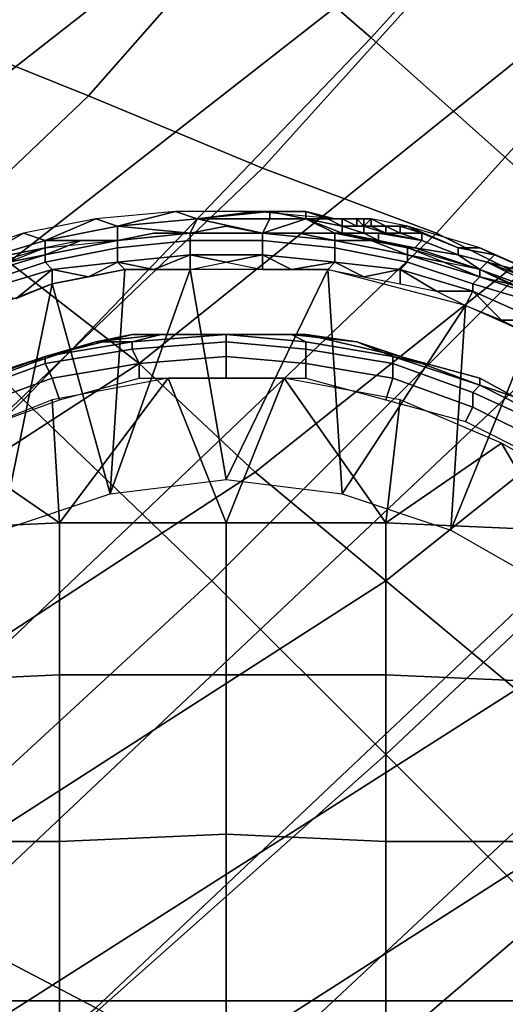
# Model space of a CAD drawing. Extents: x -0.005 to 0.53, y -0.182 to 0.184.
# Drawn here: x 0.441 to 0.447, y -0.122 to -0.109 of the extents above; entities that cross this region are included whole.
import ezdxf

# ---------------------------------------------------------------- set-up
doc = ezdxf.new("R2010")
doc.units = 0
for name, color, linetype in [('COVER_1', 7, 'CONTINUOUS'), ('PLASTIC_1', 7, 'CONTINUOUS'), ('PORCELAIN_1', 7, 'CONTINUOUS')]:
    doc.layers.add(name, color=color, linetype=linetype)

msp = doc.modelspace()

# ---------------------------------------------------------------- linework, layer by layer
at = {"layer": 'COVER_1'}
for points in [[(0.4454, -0.109, 0.4454), (0.4424, -0.1064, 0.4455), (0.4468, -0.1013, 0.4455), (0.4499, -0.104, 0.4453)], [(0.4424, -0.1064, 0.4455), (0.4379, -0.1113, 0.4456), (0.435, -0.1085, 0.4458), (0.4393, -0.1036, 0.4457)], [(0.4529, -0.1065, 0.4451), (0.4482, -0.1115, 0.4452), (0.4454, -0.109, 0.4454), (0.4499, -0.104, 0.4453)], [(0.4406, -0.114, 0.4454), (0.4379, -0.1113, 0.4456), (0.4424, -0.1064, 0.4455), (0.4454, -0.109, 0.4454)], [(0.4482, -0.1115, 0.4452), (0.4432, -0.1165, 0.4452), (0.4406, -0.114, 0.4454), (0.4454, -0.109, 0.4454)], [(0.4357, -0.1188, 0.4454), (0.4332, -0.1162, 0.4456), (0.4379, -0.1113, 0.4456), (0.4406, -0.114, 0.4454)], [(0.4456, -0.1189, 0.445), (0.4432, -0.1165, 0.4452), (0.4482, -0.1115, 0.4452), (0.4508, -0.114, 0.445)], [(0.4432, -0.1165, 0.4452), (0.438, -0.1213, 0.4452), (0.4357, -0.1188, 0.4454), (0.4406, -0.114, 0.4454)], [(0.4456, -0.1189, 0.445), (0.4508, -0.114, 0.445), (0.4532, -0.1163, 0.4448), (0.4478, -0.1211, 0.4449)], [(0.438, -0.1213, 0.4452), (0.4432, -0.1165, 0.4452), (0.4456, -0.1189, 0.445), (0.4402, -0.1237, 0.445)], [(0.4456, -0.1189, 0.445), (0.4478, -0.1211, 0.4449), (0.4422, -0.1259, 0.4449), (0.4402, -0.1237, 0.445)], [(0.4499, -0.1233, 0.4447), (0.4441, -0.128, 0.4448), (0.4422, -0.1259, 0.4449), (0.4478, -0.1211, 0.4449)]]:
    msp.add_3dface(points, dxfattribs=at)
at = {"layer": 'PLASTIC_1'}
for points in [[(0.4416, -0.1115, 0.4285), (0.4406, -0.1117, 0.4286), (0.4409, -0.1118, 0.4257)], [(0.4419, -0.1116, 0.4257), (0.4416, -0.1115, 0.4285), (0.4409, -0.1118, 0.4257)], [(0.4427, -0.1114, 0.4285), (0.4416, -0.1115, 0.4285), (0.4419, -0.1116, 0.4257)], [(0.443, -0.1115, 0.4257), (0.4427, -0.1114, 0.4285), (0.4419, -0.1116, 0.4257)], [(0.443, -0.1115, 0.4257), (0.4419, -0.1116, 0.4257), (0.4429, -0.1117, 0.4227)], [(0.443, -0.1115, 0.4257), (0.4438, -0.1114, 0.4284), (0.4427, -0.1114, 0.4285)], [(0.443, -0.1115, 0.4257), (0.4429, -0.1117, 0.4227), (0.4439, -0.1117, 0.4227)], [(0.443, -0.1115, 0.4257), (0.444, -0.1114, 0.4273), (0.4438, -0.1114, 0.4284)], [(0.443, -0.1115, 0.4257), (0.444, -0.1115, 0.4257), (0.444, -0.1114, 0.4273)], [(0.444, -0.1115, 0.4257), (0.443, -0.1115, 0.4257), (0.4439, -0.1117, 0.4227)], [(0.4445, -0.1114, 0.428), (0.4438, -0.1114, 0.4284), (0.444, -0.1114, 0.4273)], [(0.4438, -0.1114, 0.4284), (0.4445, -0.1114, 0.428), (0.4449, -0.1115, 0.4283)], [(0.4439, -0.1117, 0.4227), (0.4449, -0.1117, 0.4227), (0.4445, -0.1115, 0.4257)], [(0.4445, -0.1115, 0.4257), (0.444, -0.1115, 0.4257), (0.4439, -0.1117, 0.4227)], [(0.444, -0.1114, 0.4273), (0.444, -0.1115, 0.4257), (0.4445, -0.1115, 0.4257), (0.4445, -0.1115, 0.4273)], [(0.4445, -0.1115, 0.4273), (0.4445, -0.1114, 0.428), (0.444, -0.1114, 0.4273)], [(0.4445, -0.1114, 0.428), (0.4445, -0.1115, 0.4273), (0.4448, -0.1115, 0.4273), (0.4448, -0.1115, 0.428)], [(0.4449, -0.1115, 0.4283), (0.4445, -0.1114, 0.428), (0.4448, -0.1115, 0.428)], [(0.4445, -0.1115, 0.4257), (0.445, -0.1116, 0.4257), (0.445, -0.1116, 0.4265)], [(0.4448, -0.1115, 0.4273), (0.4445, -0.1115, 0.4273), (0.4445, -0.1115, 0.4257)], [(0.4445, -0.1115, 0.4257), (0.445, -0.1116, 0.4265), (0.4448, -0.1115, 0.4273)], [(0.4445, -0.1115, 0.4257), (0.4449, -0.1117, 0.4227), (0.445, -0.1117, 0.4242)], [(0.445, -0.1116, 0.4257), (0.4445, -0.1115, 0.4257), (0.445, -0.1117, 0.4242)], [(0.4448, -0.1115, 0.4273), (0.445, -0.1115, 0.4272), (0.445, -0.1115, 0.4276)], [(0.4449, -0.1115, 0.428), (0.4448, -0.1115, 0.428), (0.4448, -0.1115, 0.4273)], [(0.4448, -0.1115, 0.4273), (0.445, -0.1115, 0.4276), (0.4449, -0.1115, 0.428)], [(0.445, -0.1116, 0.4265), (0.445, -0.1115, 0.4272), (0.4448, -0.1115, 0.4273)], [(0.4448, -0.1115, 0.428), (0.4449, -0.1115, 0.428), (0.4449, -0.1115, 0.4283)], [(0.445, -0.1115, 0.4276), (0.4451, -0.1115, 0.428), (0.4449, -0.1115, 0.428)], [(0.4451, -0.1115, 0.4282), (0.4449, -0.1115, 0.428), (0.4451, -0.1115, 0.428)], [(0.4449, -0.1115, 0.4283), (0.4451, -0.1115, 0.4282), (0.4452, -0.1115, 0.4282)], [(0.4449, -0.1115, 0.428), (0.4451, -0.1115, 0.4282), (0.4449, -0.1115, 0.4283)], [(0.4452, -0.1116, 0.4272), (0.445, -0.1115, 0.4272), (0.445, -0.1116, 0.4265)], [(0.445, -0.1115, 0.4276), (0.445, -0.1115, 0.4272), (0.4452, -0.1116, 0.4272), (0.4452, -0.1115, 0.4276)], [(0.4451, -0.1115, 0.428), (0.4451, -0.1115, 0.428), (0.445, -0.1115, 0.4276)], [(0.4451, -0.1115, 0.428), (0.445, -0.1115, 0.4276), (0.4452, -0.1115, 0.4276)], [(0.4452, -0.1115, 0.4276), (0.4452, -0.1115, 0.428), (0.4451, -0.1115, 0.428)], [(0.4451, -0.1115, 0.4282), (0.4451, -0.1115, 0.428), (0.4451, -0.1115, 0.428), (0.4451, -0.1115, 0.4282)], [(0.4451, -0.1115, 0.428), (0.4452, -0.1115, 0.428), (0.4451, -0.1115, 0.4282)], [(0.4451, -0.1115, 0.4282), (0.4452, -0.1115, 0.4282), (0.4451, -0.1115, 0.4282)], [(0.4452, -0.1115, 0.428), (0.4452, -0.1115, 0.4282), (0.4451, -0.1115, 0.4282)], [(0.4453, -0.1116, 0.4276), (0.4453, -0.1115, 0.428), (0.4452, -0.1115, 0.428)], [(0.4452, -0.1115, 0.428), (0.4452, -0.1115, 0.428), (0.4452, -0.1115, 0.4276)], [(0.4452, -0.1115, 0.428), (0.4452, -0.1115, 0.4276), (0.4453, -0.1116, 0.4276)], [(0.4452, -0.1115, 0.4276), (0.4452, -0.1116, 0.4272), (0.4453, -0.1116, 0.4272), (0.4453, -0.1116, 0.4276)], [(0.4452, -0.1115, 0.428), (0.4453, -0.1115, 0.428), (0.4453, -0.1115, 0.4282)], [(0.4453, -0.1115, 0.4282), (0.4452, -0.1115, 0.428), (0.4452, -0.1115, 0.428)], [(0.4453, -0.1115, 0.4282), (0.4452, -0.1115, 0.4282), (0.4452, -0.1115, 0.428)], [(0.4454, -0.1115, 0.428), (0.4453, -0.1115, 0.428), (0.4453, -0.1116, 0.4276)], [(0.4454, -0.1115, 0.428), (0.4453, -0.1116, 0.4276), (0.4454, -0.1116, 0.4276)], [(0.4453, -0.1115, 0.4282), (0.4453, -0.1115, 0.428), (0.4454, -0.1115, 0.428)], [(0.4453, -0.1115, 0.4282), (0.4453, -0.1115, 0.4282), (0.4453, -0.1115, 0.428)], [(0.4454, -0.1115, 0.428), (0.4454, -0.1115, 0.4282), (0.4453, -0.1115, 0.4282)], [(0.4454, -0.1116, 0.4276), (0.4454, -0.1116, 0.428), (0.4454, -0.1115, 0.428)], [(0.4454, -0.1115, 0.428), (0.4454, -0.1116, 0.428), (0.4454, -0.1115, 0.4282)], [(0.4454, -0.1115, 0.4282), (0.4454, -0.1116, 0.428), (0.4456, -0.1116, 0.428)], [(0.4456, -0.1116, 0.428), (0.4459, -0.1116, 0.4282), (0.4454, -0.1115, 0.4282)], [(0.4419, -0.1116, 0.4257), (0.4409, -0.1118, 0.4257), (0.4419, -0.1118, 0.4227)], [(0.4429, -0.1117, 0.4227), (0.4419, -0.1116, 0.4257), (0.4419, -0.1118, 0.4227)], [(0.4429, -0.1117, 0.4226), (0.4439, -0.1117, 0.4226), (0.4434, -0.1116, 0.4227)], [(0.4429, -0.1117, 0.4227), (0.4429, -0.1117, 0.4226), (0.4434, -0.1116, 0.4227)], [(0.4439, -0.1117, 0.4226), (0.4439, -0.1117, 0.4227), (0.4434, -0.1116, 0.4227)], [(0.4453, -0.1117, 0.4257), (0.445, -0.1116, 0.4257), (0.445, -0.1117, 0.4242)], [(0.445, -0.1116, 0.4265), (0.445, -0.1116, 0.4257), (0.4453, -0.1117, 0.4257), (0.4453, -0.1116, 0.4265)], [(0.4452, -0.1116, 0.4272), (0.445, -0.1116, 0.4265), (0.4453, -0.1116, 0.4265)], [(0.4453, -0.1116, 0.4265), (0.4453, -0.1116, 0.4272), (0.4452, -0.1116, 0.4272)], [(0.4454, -0.1116, 0.4272), (0.4453, -0.1116, 0.4272), (0.4453, -0.1116, 0.4265)], [(0.4454, -0.1116, 0.4272), (0.4453, -0.1116, 0.4265), (0.4456, -0.1117, 0.4265)], [(0.4453, -0.1116, 0.4265), (0.4453, -0.1117, 0.4257), (0.4455, -0.1117, 0.4257), (0.4456, -0.1117, 0.4265)], [(0.4453, -0.1116, 0.4276), (0.4453, -0.1116, 0.4272), (0.4454, -0.1116, 0.4272), (0.4454, -0.1116, 0.4276)], [(0.4456, -0.1117, 0.4265), (0.4456, -0.1116, 0.4272), (0.4454, -0.1116, 0.4272)], [(0.4454, -0.1116, 0.428), (0.4454, -0.1116, 0.4276), (0.4456, -0.1116, 0.4276), (0.4456, -0.1116, 0.428)], [(0.4454, -0.1116, 0.4276), (0.4454, -0.1116, 0.4272), (0.4456, -0.1116, 0.4272), (0.4456, -0.1116, 0.4276)], [(0.4458, -0.1116, 0.428), (0.4456, -0.1116, 0.428), (0.4456, -0.1116, 0.4276)], [(0.4456, -0.1116, 0.4276), (0.4456, -0.1116, 0.4272), (0.4458, -0.1117, 0.4272)], [(0.4456, -0.1116, 0.4276), (0.4458, -0.1117, 0.4272), (0.4458, -0.1116, 0.428)], [(0.4458, -0.1117, 0.4272), (0.4456, -0.1116, 0.4272), (0.4456, -0.1117, 0.4265)], [(0.4456, -0.1116, 0.428), (0.4458, -0.1116, 0.428), (0.4459, -0.1116, 0.4282)], [(0.4458, -0.1117, 0.4272), (0.4461, -0.1117, 0.4272), (0.4458, -0.1116, 0.428)], [(0.4461, -0.1117, 0.4272), (0.4459, -0.1116, 0.4282), (0.4458, -0.1116, 0.428)], [(0.4461, -0.1117, 0.4272), (0.4466, -0.1119, 0.4272), (0.4459, -0.1116, 0.4282)], [(0.4469, -0.1119, 0.4281), (0.4459, -0.1116, 0.4282), (0.4466, -0.1119, 0.4272)], [(0.4406, -0.1117, 0.4286), (0.4397, -0.112, 0.4287), (0.4399, -0.1121, 0.4257)], [(0.4409, -0.1118, 0.4257), (0.4406, -0.1117, 0.4286), (0.4399, -0.1121, 0.4257)], [(0.4419, -0.1119, 0.4224), (0.4429, -0.1118, 0.4224), (0.4429, -0.1117, 0.4226), (0.4419, -0.1118, 0.4226)], [(0.4424, -0.1117, 0.4227), (0.4419, -0.1118, 0.4226), (0.4429, -0.1117, 0.4226)], [(0.4419, -0.1118, 0.4226), (0.4424, -0.1117, 0.4227), (0.4419, -0.1118, 0.4227)], [(0.4429, -0.1117, 0.4227), (0.4424, -0.1117, 0.4227), (0.4429, -0.1117, 0.4226)], [(0.4429, -0.1118, 0.4224), (0.4439, -0.1118, 0.4224), (0.4439, -0.1117, 0.4226), (0.4429, -0.1117, 0.4226)], [(0.4439, -0.1118, 0.4224), (0.4449, -0.1119, 0.4224), (0.4449, -0.1118, 0.4226), (0.4439, -0.1117, 0.4226)], [(0.4449, -0.1118, 0.4226), (0.4444, -0.1117, 0.4227), (0.4439, -0.1117, 0.4226)], [(0.4439, -0.1117, 0.4226), (0.4444, -0.1117, 0.4227), (0.4439, -0.1117, 0.4227)], [(0.4449, -0.1117, 0.4227), (0.4444, -0.1117, 0.4227), (0.4449, -0.1118, 0.4226)], [(0.4449, -0.1118, 0.4226), (0.4454, -0.1118, 0.4227), (0.4449, -0.1117, 0.4227)], [(0.4449, -0.1117, 0.4227), (0.4459, -0.1119, 0.4227), (0.4455, -0.1118, 0.4242)], [(0.4455, -0.1118, 0.4242), (0.445, -0.1117, 0.4242), (0.4449, -0.1117, 0.4227)], [(0.4453, -0.1117, 0.4257), (0.445, -0.1117, 0.4242), (0.4455, -0.1118, 0.4242)], [(0.4455, -0.1118, 0.4242), (0.4455, -0.1117, 0.4257), (0.4453, -0.1117, 0.4257)], [(0.4455, -0.1117, 0.4257), (0.4455, -0.1118, 0.4242), (0.446, -0.1119, 0.4242), (0.4461, -0.1118, 0.4257)], [(0.4456, -0.1117, 0.4265), (0.4455, -0.1117, 0.4257), (0.4461, -0.1118, 0.4257)], [(0.4461, -0.1118, 0.4257), (0.4458, -0.1117, 0.4272), (0.4456, -0.1117, 0.4265)], [(0.4461, -0.1118, 0.4257), (0.4461, -0.1117, 0.4272), (0.4458, -0.1117, 0.4272)], [(0.4461, -0.1117, 0.4272), (0.4461, -0.1118, 0.4257), (0.4466, -0.112, 0.4257), (0.4466, -0.1119, 0.4272)], [(0.4409, -0.1119, 0.4227), (0.4409, -0.1118, 0.4257), (0.4399, -0.1121, 0.4257)], [(0.4399, -0.1122, 0.4227), (0.4409, -0.1119, 0.4227), (0.4399, -0.1121, 0.4257)], [(0.4404, -0.1121, 0.4227), (0.4409, -0.112, 0.4226), (0.4409, -0.1119, 0.4227)], [(0.4409, -0.1121, 0.4224), (0.4419, -0.1119, 0.4224), (0.4419, -0.1118, 0.4226), (0.4409, -0.112, 0.4226)], [(0.4409, -0.112, 0.4226), (0.4419, -0.1118, 0.4226), (0.4414, -0.1118, 0.4227)], [(0.4414, -0.1118, 0.4227), (0.4409, -0.1119, 0.4227), (0.4409, -0.112, 0.4226)], [(0.4409, -0.1119, 0.4227), (0.4419, -0.1118, 0.4227), (0.4409, -0.1118, 0.4257)], [(0.441, -0.1122, 0.4223), (0.4419, -0.1121, 0.4223), (0.4419, -0.1119, 0.4224), (0.4409, -0.1121, 0.4224)], [(0.4419, -0.1118, 0.4227), (0.4414, -0.1118, 0.4227), (0.4419, -0.1118, 0.4226)], [(0.4419, -0.1121, 0.4223), (0.4429, -0.112, 0.4223), (0.4429, -0.1118, 0.4224), (0.4419, -0.1119, 0.4224)], [(0.4429, -0.112, 0.4223), (0.4439, -0.112, 0.4223), (0.4439, -0.1118, 0.4224), (0.4429, -0.1118, 0.4224)], [(0.4439, -0.112, 0.4223), (0.4449, -0.1121, 0.4223), (0.4449, -0.1119, 0.4224), (0.4439, -0.1118, 0.4224)], [(0.4449, -0.1119, 0.4224), (0.4459, -0.1121, 0.4224), (0.4459, -0.112, 0.4226), (0.4449, -0.1118, 0.4226)], [(0.4459, -0.112, 0.4226), (0.4454, -0.1118, 0.4227), (0.4449, -0.1118, 0.4226)], [(0.4449, -0.1121, 0.4223), (0.4458, -0.1122, 0.4223), (0.4459, -0.1121, 0.4224), (0.4449, -0.1119, 0.4224)], [(0.4459, -0.1119, 0.4227), (0.4454, -0.1118, 0.4227), (0.4459, -0.112, 0.4226)], [(0.4455, -0.1118, 0.4242), (0.4459, -0.1119, 0.4227), (0.446, -0.1119, 0.4242)], [(0.4459, -0.1119, 0.4227), (0.4459, -0.112, 0.4226), (0.4464, -0.1121, 0.4227)], [(0.4459, -0.1119, 0.4227), (0.4469, -0.1122, 0.4227), (0.446, -0.1119, 0.4242)], [(0.4466, -0.112, 0.4257), (0.4461, -0.1118, 0.4257), (0.446, -0.1119, 0.4242)], [(0.4469, -0.1122, 0.4227), (0.4466, -0.112, 0.4257), (0.446, -0.1119, 0.4242)], [(0.4466, -0.1119, 0.4272), (0.4466, -0.112, 0.4257), (0.447, -0.1121, 0.4257), (0.4471, -0.112, 0.4272)], [(0.4471, -0.112, 0.4272), (0.4469, -0.1119, 0.4281), (0.4466, -0.1119, 0.4272)], [(0.4469, -0.1119, 0.4281), (0.4471, -0.112, 0.4272), (0.4478, -0.1123, 0.428)], [(0.44, -0.1124, 0.4224), (0.4409, -0.1121, 0.4224), (0.4409, -0.112, 0.4226), (0.4399, -0.1123, 0.4226)], [(0.4399, -0.1123, 0.4226), (0.4409, -0.112, 0.4226), (0.4404, -0.1121, 0.4227)], [(0.4424, -0.1122, 0.4223), (0.4429, -0.112, 0.4223), (0.4419, -0.1121, 0.4223)], [(0.4429, -0.1122, 0.4223), (0.4429, -0.112, 0.4223), (0.4424, -0.1122, 0.4223)], [(0.4434, -0.1121, 0.4223), (0.4429, -0.112, 0.4223), (0.4429, -0.1122, 0.4223)], [(0.4429, -0.112, 0.4223), (0.4434, -0.1121, 0.4223), (0.4439, -0.112, 0.4223)], [(0.4439, -0.112, 0.4223), (0.4434, -0.1121, 0.4223), (0.4439, -0.1122, 0.4223)], [(0.4439, -0.112, 0.4223), (0.4439, -0.1122, 0.4223), (0.4443, -0.1122, 0.4223)], [(0.4439, -0.112, 0.4223), (0.4443, -0.1122, 0.4223), (0.4449, -0.1121, 0.4223)], [(0.4459, -0.1121, 0.4224), (0.4468, -0.1124, 0.4224), (0.4469, -0.1123, 0.4226), (0.4459, -0.112, 0.4226)], [(0.4469, -0.1123, 0.4226), (0.4464, -0.1121, 0.4227), (0.4459, -0.112, 0.4226)], [(0.447, -0.1121, 0.4257), (0.4466, -0.112, 0.4257), (0.4469, -0.1122, 0.4227)], [(0.4471, -0.112, 0.4272), (0.447, -0.1121, 0.4257), (0.4478, -0.1123, 0.428)], [(0.44, -0.1125, 0.4223), (0.441, -0.1122, 0.4223), (0.4409, -0.1121, 0.4224), (0.44, -0.1124, 0.4224)], [(0.441, -0.1122, 0.4223), (0.44, -0.1125, 0.4223), (0.4405, -0.1126, 0.4223)], [(0.441, -0.1124, 0.4223), (0.441, -0.1122, 0.4223), (0.4405, -0.1126, 0.4223)], [(0.4415, -0.1123, 0.4223), (0.4419, -0.1121, 0.4223), (0.441, -0.1122, 0.4223)], [(0.4415, -0.1123, 0.4223), (0.441, -0.1122, 0.4223), (0.441, -0.1124, 0.4223)], [(0.4418, -0.1153, 0.4223), (0.442, -0.1122, 0.4223), (0.441, -0.1124, 0.4223)], [(0.4415, -0.1123, 0.4223), (0.442, -0.1122, 0.4223), (0.4419, -0.1121, 0.4223)], [(0.4418, -0.1153, 0.4223), (0.4434, -0.1151, 0.4223), (0.4429, -0.1122, 0.4223)], [(0.4429, -0.1122, 0.4223), (0.442, -0.1122, 0.4223), (0.4418, -0.1153, 0.4223)], [(0.4419, -0.1121, 0.4223), (0.442, -0.1122, 0.4223), (0.4424, -0.1122, 0.4223)], [(0.4429, -0.1122, 0.4223), (0.4434, -0.1151, 0.4223), (0.4448, -0.1122, 0.4223)], [(0.4434, -0.1151, 0.4223), (0.445, -0.1153, 0.4223), (0.4448, -0.1122, 0.4223)], [(0.4449, -0.1121, 0.4223), (0.4443, -0.1122, 0.4223), (0.4448, -0.1122, 0.4223)], [(0.4453, -0.1123, 0.4223), (0.4449, -0.1121, 0.4223), (0.4448, -0.1122, 0.4223)], [(0.445, -0.1153, 0.4223), (0.4467, -0.1127, 0.4223), (0.4448, -0.1122, 0.4223)], [(0.4453, -0.1123, 0.4223), (0.4458, -0.1122, 0.4223), (0.4449, -0.1121, 0.4223)], [(0.4458, -0.1122, 0.4223), (0.4453, -0.1123, 0.4223), (0.4458, -0.1124, 0.4223)], [(0.4458, -0.1122, 0.4223), (0.4468, -0.1125, 0.4223), (0.4468, -0.1124, 0.4224), (0.4459, -0.1121, 0.4224)], [(0.4458, -0.1122, 0.4223), (0.4463, -0.1125, 0.4223), (0.4468, -0.1125, 0.4223)], [(0.4458, -0.1124, 0.4223), (0.4463, -0.1125, 0.4223), (0.4458, -0.1122, 0.4223)], [(0.4469, -0.1123, 0.4226), (0.4469, -0.1122, 0.4227), (0.4464, -0.1121, 0.4227)], [(0.447, -0.1121, 0.4257), (0.4469, -0.1122, 0.4227), (0.448, -0.1126, 0.4241)], [(0.4469, -0.1123, 0.4226), (0.4473, -0.1124, 0.4227), (0.4469, -0.1122, 0.4227)], [(0.4469, -0.1122, 0.4227), (0.4478, -0.1126, 0.4227), (0.448, -0.1126, 0.4241)], [(0.4478, -0.1123, 0.428), (0.447, -0.1121, 0.4257), (0.448, -0.1125, 0.4257)], [(0.448, -0.1125, 0.4257), (0.447, -0.1121, 0.4257), (0.448, -0.1126, 0.4241)], [(0.4468, -0.1124, 0.4224), (0.4478, -0.1127, 0.4224), (0.4478, -0.1126, 0.4226), (0.4469, -0.1123, 0.4226)], [(0.4478, -0.1126, 0.4226), (0.4473, -0.1124, 0.4227), (0.4469, -0.1123, 0.4226)], [(0.4392, -0.1131, 0.4223), (0.4403, -0.1158, 0.4223), (0.441, -0.1124, 0.4223)], [(0.4403, -0.1158, 0.4223), (0.4418, -0.1153, 0.4223), (0.441, -0.1124, 0.4223)], [(0.4468, -0.1125, 0.4223), (0.4477, -0.1129, 0.4223), (0.4478, -0.1127, 0.4224), (0.4468, -0.1124, 0.4224)], [(0.4468, -0.1125, 0.4223), (0.4463, -0.1125, 0.4223), (0.4467, -0.1127, 0.4223)], [(0.4472, -0.1129, 0.4223), (0.4468, -0.1125, 0.4223), (0.4467, -0.1127, 0.4223)], [(0.4472, -0.1129, 0.4223), (0.4477, -0.1129, 0.4223), (0.4468, -0.1125, 0.4223)], [(0.445, -0.1153, 0.4223), (0.4465, -0.1158, 0.4223), (0.4467, -0.1127, 0.4223)], [(0.4467, -0.1127, 0.4223), (0.4465, -0.1158, 0.4223), (0.4476, -0.1131, 0.4223)], [(0.4472, -0.1129, 0.4223), (0.4476, -0.1131, 0.4223), (0.4477, -0.1129, 0.4223)], [(0.4416, -0.1132, 0.4223), (0.4407, -0.1135, 0.4223), (0.4409, -0.1134, 0.4219), (0.4421, -0.1131, 0.4219)], [(0.4421, -0.1131, 0.4219), (0.4409, -0.1134, 0.4219), (0.4416, -0.1132, 0.4214)], [(0.4425, -0.1131, 0.4214), (0.4421, -0.1131, 0.4219), (0.4416, -0.1132, 0.4214)], [(0.4425, -0.1131, 0.4223), (0.4416, -0.1132, 0.4223), (0.4421, -0.1131, 0.4219)], [(0.4425, -0.1131, 0.4214), (0.4416, -0.1132, 0.4214), (0.4421, -0.1132, 0.4212)], [(0.4434, -0.1131, 0.4219), (0.4421, -0.1131, 0.4219), (0.4425, -0.1131, 0.4214), (0.4434, -0.1131, 0.4214)], [(0.4434, -0.1131, 0.4223), (0.4425, -0.1131, 0.4223), (0.4421, -0.1131, 0.4219), (0.4434, -0.1131, 0.4219)], [(0.4421, -0.1133, 0.4209), (0.4434, -0.1132, 0.4209), (0.4434, -0.1131, 0.4212), (0.4421, -0.1132, 0.4212)], [(0.4434, -0.1131, 0.4214), (0.4425, -0.1131, 0.4214), (0.4421, -0.1132, 0.4212), (0.4434, -0.1131, 0.4212)], [(0.4434, -0.1131, 0.4214), (0.4443, -0.1131, 0.4214), (0.4445, -0.1131, 0.4219), (0.4434, -0.1131, 0.4219)], [(0.4443, -0.1131, 0.4223), (0.4434, -0.1131, 0.4223), (0.4434, -0.1131, 0.4219), (0.4445, -0.1131, 0.4219)], [(0.4434, -0.1132, 0.4209), (0.4445, -0.1133, 0.4209), (0.4445, -0.1132, 0.4212), (0.4434, -0.1131, 0.4212)], [(0.4443, -0.1131, 0.4214), (0.4434, -0.1131, 0.4214), (0.4434, -0.1131, 0.4212), (0.4445, -0.1132, 0.4212)], [(0.4443, -0.1131, 0.4214), (0.4452, -0.1132, 0.4214), (0.4445, -0.1131, 0.4219)], [(0.4452, -0.1132, 0.4223), (0.4443, -0.1131, 0.4223), (0.4445, -0.1131, 0.4219), (0.4458, -0.1134, 0.4219)], [(0.4452, -0.1132, 0.4214), (0.4443, -0.1131, 0.4214), (0.4445, -0.1132, 0.4212), (0.4457, -0.1134, 0.4212)], [(0.4458, -0.1134, 0.4219), (0.4445, -0.1131, 0.4219), (0.4452, -0.1132, 0.4214)], [(0.4476, -0.1131, 0.4223), (0.4465, -0.1158, 0.4223), (0.4479, -0.1166, 0.4223)], [(0.4416, -0.1132, 0.4214), (0.4409, -0.1134, 0.4219), (0.4407, -0.1135, 0.4214)], [(0.4416, -0.1132, 0.4214), (0.4407, -0.1135, 0.4214), (0.4409, -0.1134, 0.4212), (0.4421, -0.1132, 0.4212)], [(0.4409, -0.1135, 0.4209), (0.4421, -0.1133, 0.4209), (0.4421, -0.1132, 0.4212), (0.4409, -0.1134, 0.4212)], [(0.4422, -0.1135, 0.4207), (0.4434, -0.1134, 0.4207), (0.4434, -0.1132, 0.4209), (0.4421, -0.1133, 0.4209)], [(0.4434, -0.1134, 0.4207), (0.4445, -0.1135, 0.4207), (0.4445, -0.1133, 0.4209), (0.4434, -0.1132, 0.4209)], [(0.4445, -0.1133, 0.4209), (0.4457, -0.1135, 0.4209), (0.4457, -0.1134, 0.4212), (0.4445, -0.1132, 0.4212)], [(0.4452, -0.1132, 0.4214), (0.4461, -0.1135, 0.4214), (0.4458, -0.1134, 0.4219)], [(0.4458, -0.1134, 0.4219), (0.4461, -0.1135, 0.4223), (0.4452, -0.1132, 0.4223)], [(0.4461, -0.1135, 0.4214), (0.4452, -0.1132, 0.4214), (0.4457, -0.1134, 0.4212)], [(0.4409, -0.1134, 0.4219), (0.4397, -0.1138, 0.4219), (0.4399, -0.1138, 0.4214), (0.4407, -0.1135, 0.4214)], [(0.4397, -0.1138, 0.4219), (0.4409, -0.1134, 0.4219), (0.4407, -0.1135, 0.4223), (0.4399, -0.1138, 0.4223)], [(0.4398, -0.1139, 0.4209), (0.4409, -0.1135, 0.4209), (0.4409, -0.1134, 0.4212), (0.4398, -0.1138, 0.4212)], [(0.4407, -0.1135, 0.4214), (0.4399, -0.1138, 0.4214), (0.4398, -0.1138, 0.4212), (0.4409, -0.1134, 0.4212)], [(0.441, -0.1137, 0.4207), (0.4422, -0.1135, 0.4207), (0.4421, -0.1133, 0.4209), (0.4409, -0.1135, 0.4209)], [(0.4422, -0.1137, 0.4205), (0.4434, -0.1137, 0.4205), (0.4434, -0.1134, 0.4207), (0.4422, -0.1135, 0.4207)], [(0.4434, -0.1137, 0.4205), (0.4445, -0.1137, 0.4205), (0.4445, -0.1135, 0.4207), (0.4434, -0.1134, 0.4207)], [(0.4445, -0.1135, 0.4207), (0.4457, -0.1137, 0.4207), (0.4457, -0.1135, 0.4209), (0.4445, -0.1133, 0.4209)], [(0.4457, -0.1135, 0.4209), (0.4468, -0.1139, 0.4209), (0.4469, -0.1138, 0.4212), (0.4457, -0.1134, 0.4212)], [(0.4469, -0.1138, 0.4214), (0.4461, -0.1135, 0.4214), (0.4457, -0.1134, 0.4212), (0.4469, -0.1138, 0.4212)], [(0.4469, -0.1137, 0.4219), (0.4458, -0.1134, 0.4219), (0.4461, -0.1135, 0.4214), (0.4469, -0.1138, 0.4214)], [(0.4469, -0.1138, 0.4223), (0.4461, -0.1135, 0.4223), (0.4458, -0.1134, 0.4219), (0.4469, -0.1137, 0.4219)], [(0.4399, -0.1141, 0.4207), (0.441, -0.1137, 0.4207), (0.4409, -0.1135, 0.4209), (0.4398, -0.1139, 0.4209)], [(0.4411, -0.114, 0.4205), (0.4422, -0.1137, 0.4205), (0.4422, -0.1135, 0.4207), (0.441, -0.1137, 0.4207)], [(0.4445, -0.1137, 0.4205), (0.4456, -0.114, 0.4205), (0.4457, -0.1137, 0.4207), (0.4445, -0.1135, 0.4207)], [(0.4457, -0.1137, 0.4207), (0.4468, -0.1141, 0.4207), (0.4468, -0.1139, 0.4209), (0.4457, -0.1135, 0.4209)], [(0.44, -0.1144, 0.4205), (0.4411, -0.114, 0.4205), (0.441, -0.1137, 0.4207), (0.4399, -0.1141, 0.4207)], [(0.4426, -0.1137, 0.4205), (0.441, -0.114, 0.4205), (0.4411, -0.1157, 0.4199)], [(0.4434, -0.1157, 0.4198), (0.4426, -0.1137, 0.4205), (0.4411, -0.1157, 0.4199)], [(0.4434, -0.1157, 0.4198), (0.4442, -0.1137, 0.4205), (0.4426, -0.1137, 0.4205)], [(0.4442, -0.1137, 0.4205), (0.4434, -0.1157, 0.4198), (0.4456, -0.1157, 0.4199)], [(0.4456, -0.1157, 0.4199), (0.4458, -0.114, 0.4205), (0.4442, -0.1137, 0.4205)], [(0.4456, -0.114, 0.4205), (0.4467, -0.1143, 0.4205), (0.4468, -0.1141, 0.4207), (0.4457, -0.1137, 0.4207)], [(0.4468, -0.1139, 0.4209), (0.4479, -0.1144, 0.4209), (0.4479, -0.1143, 0.4212), (0.4469, -0.1138, 0.4212)], [(0.448, -0.1143, 0.4219), (0.4469, -0.1137, 0.4219), (0.4469, -0.1138, 0.4214), (0.4478, -0.1141, 0.4214)], [(0.4478, -0.1141, 0.4223), (0.4469, -0.1138, 0.4223), (0.4469, -0.1137, 0.4219), (0.448, -0.1143, 0.4219)], [(0.4478, -0.1141, 0.4214), (0.4469, -0.1138, 0.4214), (0.4469, -0.1138, 0.4212), (0.4479, -0.1143, 0.4212)], [(0.4468, -0.1141, 0.4207), (0.4478, -0.1146, 0.4207), (0.4479, -0.1144, 0.4209), (0.4468, -0.1139, 0.4209)], [(0.441, -0.114, 0.4205), (0.4395, -0.1146, 0.4205), (0.4411, -0.1157, 0.4199)], [(0.4472, -0.1146, 0.4205), (0.4458, -0.114, 0.4205), (0.4456, -0.1157, 0.4199)], [(0.4467, -0.1143, 0.4205), (0.4477, -0.1148, 0.4205), (0.4478, -0.1146, 0.4207), (0.4468, -0.1141, 0.4207)], [(0.4395, -0.1146, 0.4205), (0.4389, -0.1158, 0.4202), (0.4411, -0.1157, 0.4199)], [(0.4456, -0.1157, 0.4199), (0.4479, -0.1158, 0.4202), (0.4472, -0.1146, 0.4205)], [(0.4486, -0.1154, 0.4205), (0.4472, -0.1146, 0.4205), (0.4479, -0.1158, 0.4202)], [(0.4411, -0.1178, 0.4193), (0.4411, -0.1157, 0.4199), (0.4389, -0.1158, 0.4202), (0.4389, -0.1179, 0.4197)], [(0.4434, -0.1178, 0.4192), (0.4434, -0.1157, 0.4198), (0.4411, -0.1157, 0.4199), (0.4411, -0.1178, 0.4193)], [(0.4456, -0.1178, 0.4193), (0.4456, -0.1157, 0.4199), (0.4434, -0.1157, 0.4198), (0.4434, -0.1178, 0.4192)], [(0.4479, -0.1179, 0.4197), (0.4479, -0.1158, 0.4202), (0.4456, -0.1157, 0.4199), (0.4456, -0.1178, 0.4193)], [(0.4411, -0.1201, 0.419), (0.4411, -0.1178, 0.4193), (0.4389, -0.1179, 0.4197), (0.4389, -0.1201, 0.4193)], [(0.4434, -0.12, 0.4189), (0.4434, -0.1178, 0.4192), (0.4411, -0.1178, 0.4193), (0.4411, -0.1201, 0.419)], [(0.4456, -0.1201, 0.419), (0.4456, -0.1178, 0.4193), (0.4434, -0.1178, 0.4192), (0.4434, -0.12, 0.4189)], [(0.4479, -0.1201, 0.4193), (0.4479, -0.1179, 0.4197), (0.4456, -0.1178, 0.4193), (0.4456, -0.1201, 0.419)], [(0.4434, -0.1223, 0.4188), (0.4434, -0.12, 0.4189), (0.4411, -0.1201, 0.419), (0.4411, -0.1223, 0.4189)], [(0.4456, -0.1223, 0.4189), (0.4456, -0.1201, 0.419), (0.4434, -0.12, 0.4189), (0.4434, -0.1223, 0.4188)], [(0.4411, -0.1223, 0.4189), (0.4411, -0.1201, 0.419), (0.4389, -0.1201, 0.4193), (0.4389, -0.1223, 0.4192)], [(0.4479, -0.1223, 0.4192), (0.4479, -0.1201, 0.4193), (0.4456, -0.1201, 0.419), (0.4456, -0.1223, 0.4189)], [(0.4411, -0.1246, 0.419), (0.4411, -0.1223, 0.4189), (0.4389, -0.1223, 0.4192), (0.4389, -0.1246, 0.4193)], [(0.4434, -0.1246, 0.4189), (0.4434, -0.1223, 0.4188), (0.4411, -0.1223, 0.4189), (0.4411, -0.1246, 0.419)], [(0.4456, -0.1246, 0.419), (0.4456, -0.1223, 0.4189), (0.4434, -0.1223, 0.4188), (0.4434, -0.1246, 0.4189)], [(0.4479, -0.1246, 0.4193), (0.4479, -0.1223, 0.4192), (0.4456, -0.1223, 0.4189), (0.4456, -0.1246, 0.419)]]:
    msp.add_3dface(points, dxfattribs=at)
at = {"layer": 'PORCELAIN_1'}
for points in [[(0.447, -0.0999, 0.2436), (0.4443, -0.099, 0.2336), (0.4365, -0.1079, 0.235), (0.439, -0.1088, 0.2449)], [(0.4495, -0.1007, 0.2535), (0.447, -0.0999, 0.2436), (0.439, -0.1088, 0.2449), (0.4415, -0.1098, 0.2549)], [(0.447, -0.1018, 0.417), (0.4371, -0.1095, 0.417), (0.4355, -0.1084, 0.4165), (0.4454, -0.1007, 0.4166)], [(0.4521, -0.1017, 0.2635), (0.4495, -0.1007, 0.2535), (0.4415, -0.1098, 0.2549), (0.4439, -0.1108, 0.2648)], [(0.4545, -0.1026, 0.2735), (0.4521, -0.1017, 0.2635), (0.4439, -0.1108, 0.2648), (0.4463, -0.1117, 0.2748)], [(0.4371, -0.1095, 0.417), (0.447, -0.1018, 0.417), (0.4488, -0.1029, 0.4172), (0.4387, -0.1108, 0.4172)], [(0.4569, -0.1035, 0.2835), (0.4545, -0.1026, 0.2735), (0.4463, -0.1117, 0.2748), (0.4485, -0.1128, 0.2848)], [(0.4404, -0.1121, 0.4173), (0.4387, -0.1108, 0.4172), (0.4488, -0.1029, 0.4172), (0.4505, -0.1042, 0.4173)], [(0.4524, -0.1053, 0.4175), (0.4422, -0.1135, 0.4175), (0.4404, -0.1121, 0.4173), (0.4505, -0.1042, 0.4173)], [(0.4422, -0.1135, 0.4175), (0.4524, -0.1053, 0.4175), (0.4542, -0.1067, 0.4176), (0.4438, -0.115, 0.4176)], [(0.4542, -0.1067, 0.4176), (0.456, -0.1082, 0.4177), (0.4456, -0.1165, 0.4177), (0.4438, -0.115, 0.4176)], [(0.4579, -0.1097, 0.4178), (0.4474, -0.118, 0.4178), (0.4456, -0.1165, 0.4177), (0.456, -0.1082, 0.4177)], [(0.439, -0.1088, 0.2449), (0.4304, -0.1171, 0.2464), (0.4328, -0.1181, 0.2563), (0.4415, -0.1098, 0.2549)], [(0.4415, -0.1098, 0.2549), (0.4328, -0.1181, 0.2563), (0.4352, -0.1191, 0.2663), (0.4439, -0.1108, 0.2648)], [(0.4439, -0.1108, 0.2648), (0.4352, -0.1191, 0.2663), (0.4374, -0.1202, 0.2763), (0.4463, -0.1117, 0.2748)], [(0.4463, -0.1117, 0.2748), (0.4374, -0.1202, 0.2763), (0.4395, -0.1213, 0.2863), (0.4485, -0.1128, 0.2848)], [(0.4292, -0.1194, 0.4173), (0.4404, -0.1121, 0.4173), (0.4422, -0.1135, 0.4175), (0.4308, -0.1209, 0.4175)], [(0.4485, -0.1128, 0.2848), (0.4395, -0.1213, 0.2863), (0.4416, -0.1224, 0.2963), (0.4507, -0.1138, 0.2948)], [(0.4422, -0.1135, 0.4175), (0.4438, -0.115, 0.4176), (0.4325, -0.1224, 0.4176), (0.4308, -0.1209, 0.4175)], [(0.4507, -0.1138, 0.2948), (0.4416, -0.1224, 0.2963), (0.4436, -0.1235, 0.3063), (0.4528, -0.1149, 0.3049)], [(0.4528, -0.1149, 0.3049), (0.4436, -0.1235, 0.3063), (0.4455, -0.1247, 0.3163), (0.4549, -0.1161, 0.3149)], [(0.4456, -0.1165, 0.4177), (0.4341, -0.1239, 0.4177), (0.4325, -0.1224, 0.4176), (0.4438, -0.115, 0.4176)], [(0.4549, -0.1161, 0.3149), (0.4455, -0.1247, 0.3163), (0.4473, -0.126, 0.3264), (0.4568, -0.1172, 0.325)], [(0.4341, -0.1239, 0.4177), (0.4456, -0.1165, 0.4177), (0.4474, -0.118, 0.4178), (0.4358, -0.1254, 0.4178)], [(0.4374, -0.1269, 0.4179), (0.4358, -0.1254, 0.4178), (0.4474, -0.118, 0.4178), (0.4491, -0.1194, 0.4179)], [(0.451, -0.1205, 0.4179), (0.439, -0.1283, 0.4179), (0.4374, -0.1269, 0.4179), (0.4491, -0.1194, 0.4179)], [(0.439, -0.1283, 0.4179), (0.451, -0.1205, 0.4179), (0.4526, -0.1217, 0.418), (0.4406, -0.1297, 0.418)], [(0.4416, -0.1224, 0.2963), (0.4395, -0.1213, 0.2863), (0.43, -0.129, 0.2878), (0.432, -0.1302, 0.2978)], [(0.4422, -0.1311, 0.4181), (0.4406, -0.1297, 0.418), (0.4526, -0.1217, 0.418), (0.4543, -0.123, 0.4181)]]:
    msp.add_3dface(points, dxfattribs=at)

doc.saveas('drawing.dxf')
